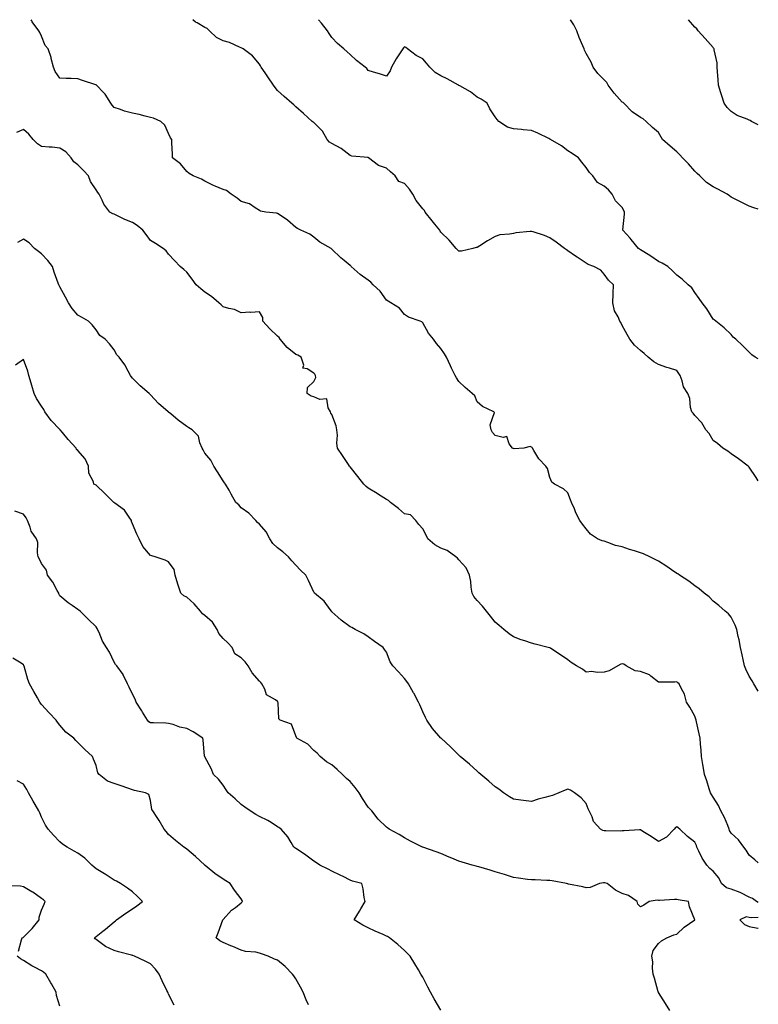
# Model space of a CAD drawing. Units: inches. Extents: x 915683 to 918323, y 7374458 to 7377098.
# Drawn here: x 917916 to 918323, y 7376555 to 7377098 of the extents above; entities that cross this region are included whole.
import ezdxf

# ---------------------------------------------------------------- set-up
doc = ezdxf.new("R2010")
doc.units = ezdxf.units.IN
doc.header["$MEASUREMENT"] = 0
doc.layers.add('Contour_91567374', color=7, linetype='Continuous', true_color=0x734d3a)

msp = doc.modelspace()

# ---------------------------------------------------------------- linework, layer by layer
at = {"layer": 'Contour_91567374'}
for points in [[(918323, 7376727.83, 3377), (918320.59, 7376731.92, 3377), (918319.64, 7376733.51, 3377), (918318.05, 7376736.18, 3377), (918316.16, 7376740.03, 3377), (918315.45, 7376741.92, 3377), (918314.7, 7376745.28, 3377), (918314.13, 7376748, 3377), (918313.19, 7376751.92, 3377), (918312.39, 7376756.26, 3377), (918311.92, 7376758.05, 3377), (918311.1, 7376761.92, 3377), (918310.34, 7376764.2, 3377), (918308.05, 7376768.6, 3377), (918306.65, 7376770.52, 3377), (918304.83, 7376771.92, 3377), (918301.2, 7376775.08, 3377), (918298.05, 7376777.52, 3377), (918296, 7376779.87, 3377), (918293.18, 7376781.92, 3377), (918290.34, 7376784.21, 3377), (918288.05, 7376786.01, 3377), (918284.73, 7376788.6, 3377), (918279.56, 7376791.92, 3377), (918278.61, 7376792.48, 3377), (918278.05, 7376792.76, 3377), (918275.25, 7376794.72, 3377), (918272.68, 7376796.55, 3377), (918268.05, 7376799.6, 3377), (918266.47, 7376800.34, 3377), (918263.17, 7376801.92, 3377), (918259.65, 7376803.52, 3377), (918258.05, 7376804.21, 3377), (918254.72, 7376805.25, 3377), (918252.09, 7376805.96, 3377), (918248.05, 7376807.4, 3377), (918244.37, 7376808.24, 3377), (918240.07, 7376809.9, 3377), (918238.05, 7376810.5, 3377), (918236.93, 7376810.8, 3377), (918234.34, 7376811.92, 3377), (918230.56, 7376814.44, 3377), (918228.05, 7376817.46, 3377), (918226.05, 7376819.92, 3377), (918224.71, 7376821.92, 3377), (918222.37, 7376826.24, 3377), (918221.65, 7376828.31, 3377), (918220.14, 7376831.92, 3377), (918219.55, 7376833.42, 3377), (918218.05, 7376837.12, 3377), (918215.57, 7376839.45, 3377), (918210.63, 7376841.92, 3377), (918209.3, 7376843.17, 3377), (918208.05, 7376845.58, 3377), (918206.81, 7376850.69, 3377), (918205.86, 7376851.92, 3377), (918202.08, 7376855.95, 3377), (918199.35, 7376860.62, 3377), (918198.51, 7376861.92, 3377), (918198.42, 7376862.28, 3377), (918198.05, 7376862.47, 3377), (918197.27, 7376862.7, 3377), (918193.76, 7376861.92, 3377), (918188.52, 7376861.45, 3377), (918188.05, 7376861.6, 3377), (918187.85, 7376861.72, 3377), (918187.46, 7376861.92, 3377), (918185.78, 7376864.18, 3377), (918184.42, 7376868.29, 3377), (918182.32, 7376867.65, 3377), (918178.05, 7376868.87, 3377), (918176.61, 7376870.49, 3377), (918175.79, 7376871.92, 3377), (918175.22, 7376874.75, 3377), (918177.69, 7376881.56, 3377), (918177.27, 7376881.92, 3377), (918170.92, 7376884.78, 3377), (918168.05, 7376887.28, 3377), (918166.72, 7376890.59, 3377), (918165.39, 7376891.92, 3377), (918161.44, 7376895.31, 3377), (918158.05, 7376898.63, 3377), (918156.72, 7376900.59, 3377), (918155.93, 7376901.92, 3377), (918153.99, 7376905.98, 3377), (918153.39, 7376907.26, 3377), (918151.12, 7376911.92, 3377), (918150.01, 7376913.88, 3377), (918148.05, 7376916.69, 3377), (918145.68, 7376919.55, 3377), (918143.93, 7376921.92, 3377), (918141.33, 7376925.2, 3377), (918138.05, 7376930.98, 3377), (918137.6, 7376931.47, 3377), (918136.6, 7376931.92, 3377), (918130.25, 7376934.12, 3377), (918128.05, 7376935.5, 3377), (918125.18, 7376939.05, 3377), (918120.45, 7376941.92, 3377), (918119.01, 7376942.88, 3377), (918118.05, 7376943.49, 3377), (918114.55, 7376948.42, 3377), (918110.69, 7376951.92, 3377), (918109.42, 7376953.28, 3377), (918108.05, 7376954.4, 3377), (918103.67, 7376957.55, 3377), (918098.69, 7376961.92, 3377), (918098.39, 7376962.26, 3377), (918098.05, 7376962.52, 3377), (918094.74, 7376965.23, 3377), (918092.86, 7376966.74, 3377), (918088.05, 7376971.47, 3377), (918087.86, 7376971.73, 3377), (918087.54, 7376971.92, 3377), (918081.43, 7376975.3, 3377), (918078.05, 7376978.13, 3377), (918075.93, 7376979.8, 3377), (918070.88, 7376981.92, 3377), (918068.99, 7376982.86, 3377), (918068.05, 7376983.5, 3377), (918063.62, 7376987.49, 3377), (918060.52, 7376989.45, 3377), (918058.05, 7376991.13, 3377), (918057.41, 7376991.28, 3377), (918051.65, 7376991.92, 3377), (918048.6, 7376992.47, 3377), (918048.05, 7376992.91, 3377), (918045.76, 7376994.22, 3377), (918042.57, 7376996.43, 3377), (918038.05, 7376997.85, 3377), (918035.74, 7376999.61, 3377), (918032.55, 7377001.92, 3377), (918029.96, 7377003.83, 3377), (918028.05, 7377004.4, 3377), (918023.75, 7377006.22, 3377), (918022.73, 7377006.6, 3377), (918018.05, 7377008.97, 3377), (918016.19, 7377010.06, 3377), (918011.49, 7377011.92, 3377), (918009.29, 7377013.16, 3377), (918008.05, 7377014.33, 3377), (918004.62, 7377018.49, 3377), (918000.25, 7377021.92, 3377), (918000.09, 7377023.96, 3377), (917999.87, 7377030.1, 3377), (917999.73, 7377031.92, 3377), (917998.99, 7377032.86, 3377), (917998.05, 7377035.27, 3377), (917996.01, 7377039.88, 3377), (917993.76, 7377041.92, 3377), (917989.78, 7377043.65, 3377), (917988.05, 7377044.18, 3377), (917985.16, 7377044.81, 3377), (917981.82, 7377045.69, 3377), (917978.05, 7377046.42, 3377), (917973.67, 7377047.54, 3377), (917971.45, 7377048.52, 3377), (917968.05, 7377049.69, 3377), (917966.99, 7377050.86, 3377), (917966.18, 7377051.92, 3377), (917963.04, 7377056.91, 3377), (917962.11, 7377057.86, 3377), (917958.21, 7377061.92, 3377), (917958.12, 7377061.99, 3377), (917958.05, 7377062.05, 3377), (917957.85, 7377062.11, 3377), (917950.65, 7377064.52, 3377), (917948.05, 7377065.39, 3377), (917944.34, 7377065.63, 3377), (917941.66, 7377065.53, 3377), (917938.05, 7377065.83, 3377), (917935.51, 7377069.38, 3377), (917934.54, 7377071.92, 3377), (917933.39, 7377076.58, 3377), (917933.33, 7377077.2, 3377), (917931.58, 7377081.92, 3377), (917929.96, 7377083.83, 3377), (917928.05, 7377088.86, 3377), (917927.07, 7377090.94, 3377), (917926.45, 7377091.92, 3377), (917922.91, 7377096.78, 3377), (917922.56, 7377097.42, 3377), (917922.21, 7377098, 3377)], [(918323, 7376843.76, 3376), (918321.74, 7376845.61, 3376), (918318.05, 7376851.38, 3376), (918317.76, 7376851.62, 3376), (918317.5, 7376851.92, 3376), (918312.11, 7376855.98, 3376), (918308.05, 7376858.64, 3376), (918306.25, 7376860.12, 3376), (918303.42, 7376861.92, 3376), (918300.54, 7376864.41, 3376), (918298.05, 7376866.04, 3376), (918295.97, 7376869.84, 3376), (918294.15, 7376871.92, 3376), (918291.85, 7376875.72, 3376), (918288.05, 7376879.76, 3376), (918287.19, 7376881.05, 3376), (918286.3, 7376881.92, 3376), (918285.71, 7376884.26, 3376), (918285.33, 7376889.2, 3376), (918284.24, 7376891.92, 3376), (918281.77, 7376895.64, 3376), (918281.07, 7376898.9, 3376), (918279.92, 7376901.92, 3376), (918279.15, 7376903.02, 3376), (918278.05, 7376904.73, 3376), (918273.99, 7376905.98, 3376), (918272.51, 7376906.38, 3376), (918268.05, 7376907.9, 3376), (918265.47, 7376909.34, 3376), (918262.32, 7376911.92, 3376), (918260.08, 7376913.95, 3376), (918258.05, 7376915.6, 3376), (918254.71, 7376918.58, 3376), (918252.22, 7376921.92, 3376), (918250.65, 7376924.52, 3376), (918248.05, 7376929.43, 3376), (918247.22, 7376931.09, 3376), (918246.76, 7376931.92, 3376), (918245.84, 7376934.13, 3376), (918243.7, 7376937.57, 3376), (918242.84, 7376941.92, 3376), (918243, 7376946.87, 3376), (918242.97, 7376947, 3376), (918243.21, 7376951.92, 3376), (918240.51, 7376954.38, 3376), (918238.05, 7376957.82, 3376), (918236.13, 7376960, 3376), (918232.35, 7376961.92, 3376), (918229.17, 7376963.04, 3376), (918228.05, 7376963.85, 3376), (918223.19, 7376967.06, 3376), (918222.27, 7376967.7, 3376), (918218.05, 7376970.62, 3376), (918217.32, 7376971.19, 3376), (918216.23, 7376971.92, 3376), (918211.58, 7376975.45, 3376), (918208.05, 7376977.78, 3376), (918205.11, 7376978.97, 3376), (918198.98, 7376980.99, 3376), (918198.05, 7376981.33, 3376), (918197.34, 7376981.21, 3376), (918189.43, 7376980.54, 3376), (918188.05, 7376980.24, 3376), (918185.89, 7376979.76, 3376), (918180.63, 7376979.34, 3376), (918178.05, 7376978.5, 3376), (918173.81, 7376976.16, 3376), (918169.5, 7376973.37, 3376), (918168.05, 7376972.46, 3376), (918167.57, 7376972.4, 3376), (918165.72, 7376971.92, 3376), (918159.49, 7376970.49, 3376), (918158.05, 7376970.34, 3376), (918157.28, 7376971.15, 3376), (918156.42, 7376971.92, 3376), (918152.63, 7376976.5, 3376), (918148.05, 7376980.9, 3376), (918147.65, 7376981.52, 3376), (918147.48, 7376981.92, 3376), (918144.67, 7376985.3, 3376), (918143.19, 7376987.06, 3376), (918139.5, 7376991.92, 3376), (918138.98, 7376992.85, 3376), (918138.05, 7376993.8, 3376), (918134.47, 7376998.33, 3376), (918132.55, 7377001.92, 3376), (918130.75, 7377004.61, 3376), (918128.05, 7377007.68, 3376), (918124.87, 7377008.74, 3376), (918122.88, 7377011.92, 3376), (918120.36, 7377014.23, 3376), (918118.05, 7377016.11, 3376), (918113.73, 7377017.6, 3376), (918108.1, 7377021.92, 3376), (918108.05, 7377021.95, 3376), (918108.02, 7377021.96, 3376), (918098.97, 7377022.84, 3376), (918098.05, 7377023.2, 3376), (918093.05, 7377026.92, 3376), (918088.05, 7377029.74, 3376), (918086.61, 7377030.48, 3376), (918085.47, 7377031.92, 3376), (918082.75, 7377036.62, 3376), (918078.05, 7377041.37, 3376), (918077.7, 7377041.57, 3376), (918077.2, 7377041.92, 3376), (918072.35, 7377046.22, 3376), (918068.05, 7377049.93, 3376), (918067.12, 7377050.99, 3376), (918065.85, 7377051.92, 3376), (918061.78, 7377055.64, 3376), (918058.05, 7377059.05, 3376), (918056.73, 7377060.6, 3376), (918055.83, 7377061.92, 3376), (918052.68, 7377066.55, 3376), (918051.22, 7377068.75, 3376), (918049.09, 7377071.92, 3376), (918048.61, 7377072.48, 3376), (918048.05, 7377073.45, 3376), (918044.28, 7377078.14, 3376), (918039.11, 7377081.92, 3376), (918038.41, 7377082.28, 3376), (918038.05, 7377082.58, 3376), (918037.03, 7377082.94, 3376), (918031.56, 7377085.43, 3376), (918028.05, 7377086.32, 3376), (918024.33, 7377088.2, 3376), (918020.5, 7377091.92, 3376), (918019.24, 7377093.11, 3376), (918018.05, 7377093.73, 3376), (918013.75, 7377096.22, 3376), (918012.81, 7377096.68, 3376), (918011.33, 7377098, 3376)], [(918323, 7376911.05, 3375), (918321.28, 7376911.92, 3375), (918319.44, 7376913.31, 3375), (918318.05, 7376914.71, 3375), (918314.43, 7376918.3, 3375), (918310.59, 7376921.92, 3375), (918309.18, 7376923.05, 3375), (918308.05, 7376924.57, 3375), (918304.26, 7376928.13, 3375), (918299.66, 7376931.92, 3375), (918298.65, 7376932.52, 3375), (918298.05, 7376932.97, 3375), (918294.7, 7376938.57, 3375), (918292.07, 7376941.92, 3375), (918290.38, 7376944.25, 3375), (918288.05, 7376947.6, 3375), (918286.28, 7376950.15, 3375), (918284.41, 7376951.92, 3375), (918281.06, 7376954.93, 3375), (918278.05, 7376957.16, 3375), (918275.72, 7376959.59, 3375), (918273.22, 7376961.92, 3375), (918269.93, 7376963.8, 3375), (918268.05, 7376964.73, 3375), (918263.76, 7376967.63, 3375), (918259.99, 7376969.98, 3375), (918258.05, 7376971.21, 3375), (918257.6, 7376971.47, 3375), (918257, 7376971.92, 3375), (918253.02, 7376976.89, 3375), (918252.35, 7376977.62, 3375), (918248.41, 7376981.92, 3375), (918248.4, 7376982.26, 3375), (918249.25, 7376990.72, 3375), (918249.21, 7376991.92, 3375), (918248.97, 7376992.84, 3375), (918248.05, 7376994.42, 3375), (918244.29, 7376998.16, 3375), (918242.47, 7377001.92, 3375), (918240.42, 7377004.29, 3375), (918238.05, 7377006.17, 3375), (918234.46, 7377008.32, 3375), (918231.72, 7377011.92, 3375), (918229.97, 7377013.84, 3375), (918228.05, 7377016.57, 3375), (918225.68, 7377019.55, 3375), (918223.87, 7377021.92, 3375), (918220.42, 7377024.29, 3375), (918218.05, 7377025.68, 3375), (918214.6, 7377028.47, 3375), (918208.48, 7377031.92, 3375), (918208.22, 7377032.09, 3375), (918208.05, 7377032.22, 3375), (918207.5, 7377032.47, 3375), (918201.57, 7377035.44, 3375), (918198.05, 7377036.87, 3375), (918193.35, 7377037.22, 3375), (918192.56, 7377037.41, 3375), (918188.05, 7377037.86, 3375), (918184.87, 7377038.74, 3375), (918179.96, 7377041.92, 3375), (918179.13, 7377043, 3375), (918178.05, 7377044.51, 3375), (918175.01, 7377048.88, 3375), (918173.59, 7377051.92, 3375), (918170.29, 7377054.16, 3375), (918168.05, 7377055.38, 3375), (918164.34, 7377058.21, 3375), (918158.44, 7377061.53, 3375), (918158.05, 7377061.77, 3375), (918157.95, 7377061.82, 3375), (918157.79, 7377061.92, 3375), (918151.54, 7377065.41, 3375), (918148.05, 7377067.09, 3375), (918144.98, 7377068.85, 3375), (918141.97, 7377071.92, 3375), (918140.14, 7377074.01, 3375), (918138.05, 7377076.4, 3375), (918134.38, 7377078.25, 3375), (918129.63, 7377081.92, 3375), (918128.75, 7377082.62, 3375), (918128.05, 7377082.96, 3375), (918127.45, 7377082.52, 3375), (918127.03, 7377081.92, 3375), (918125.25, 7377079.12, 3375), (918123.51, 7377076.46, 3375), (918120.91, 7377071.92, 3375), (918120.16, 7377069.81, 3375), (918118.05, 7377066.92, 3375), (918114.32, 7377068.19, 3375), (918110.87, 7377069.11, 3375), (918108.05, 7377069.97, 3375), (918107.28, 7377071.15, 3375), (918106.41, 7377071.92, 3375), (918101.62, 7377075.49, 3375), (918098.05, 7377078.78, 3375), (918096.46, 7377080.33, 3375), (918094.59, 7377081.92, 3375), (918091.07, 7377084.94, 3375), (918088.05, 7377088.13, 3375), (918086.44, 7377090.32, 3375), (918085.53, 7377091.92, 3375), (918082.27, 7377096.14, 3375), (918080.58, 7377098, 3375)], [(918323, 7376993.65, 3374), (918320.45, 7376994.32, 3374), (918318.05, 7376995.17, 3374), (918313.51, 7376997.38, 3374), (918311.66, 7376998.31, 3374), (918308.05, 7377000.1, 3374), (918307.08, 7377000.95, 3374), (918305.89, 7377001.92, 3374), (918300.68, 7377004.55, 3374), (918298.05, 7377005.89, 3374), (918294.48, 7377008.35, 3374), (918290.79, 7377011.92, 3374), (918289.3, 7377013.17, 3374), (918288.05, 7377014.46, 3374), (918284.6, 7377018.47, 3374), (918281.3, 7377021.92, 3374), (918279.69, 7377023.55, 3374), (918278.05, 7377025.24, 3374), (918274.5, 7377028.36, 3374), (918270.22, 7377031.92, 3374), (918269.45, 7377033.32, 3374), (918268.05, 7377035.74, 3374), (918264.77, 7377038.64, 3374), (918261.23, 7377041.92, 3374), (918259.48, 7377043.35, 3374), (918258.05, 7377044.04, 3374), (918253.4, 7377047.27, 3374), (918248.89, 7377051.92, 3374), (918248.46, 7377052.33, 3374), (918248.05, 7377052.53, 3374), (918243.59, 7377057.46, 3374), (918240.2, 7377061.92, 3374), (918239.52, 7377063.39, 3374), (918238.05, 7377064.84, 3374), (918234.52, 7377068.39, 3374), (918231.94, 7377071.92, 3374), (918230.81, 7377074.68, 3374), (918228.05, 7377079.35, 3374), (918227.25, 7377081.12, 3374), (918227.02, 7377081.92, 3374), (918226.32, 7377083.65, 3374), (918224.28, 7377088.15, 3374), (918223, 7377091.92, 3374), (918221.36, 7377095.22, 3374), (918219.5, 7377098, 3374)], [(918323, 7377040, 3373), (918319.33, 7377041.92, 3373), (918318.52, 7377042.39, 3373), (918318.05, 7377042.59, 3373), (918316.81, 7377043.16, 3373), (918311.34, 7377045.21, 3373), (918308.05, 7377047.31, 3373), (918305.76, 7377049.63, 3373), (918304.25, 7377051.92, 3373), (918302.63, 7377056.51, 3373), (918302.36, 7377057.61, 3373), (918301.06, 7377061.92, 3373), (918300.9, 7377064.77, 3373), (918300.48, 7377069.49, 3373), (918300.33, 7377071.92, 3373), (918300.34, 7377074.21, 3373), (918298.62, 7377081.35, 3373), (918298.63, 7377081.92, 3373), (918298.39, 7377082.26, 3373), (918298.05, 7377082.62, 3373), (918293.75, 7377087.63, 3373), (918289.79, 7377091.92, 3373), (918289.04, 7377092.91, 3373), (918288.05, 7377093.96, 3373), (918284.59, 7377098, 3373)], [(918323, 7376633.27, 3378), (918321.04, 7376634.91, 3378), (918318.05, 7376637.51, 3378), (918316.33, 7376640.2, 3378), (918314.96, 7376641.92, 3378), (918312.08, 7376645.95, 3378), (918308.05, 7376649.6, 3378), (918307.19, 7376651.05, 3378), (918306.98, 7376651.92, 3378), (918306.13, 7376653.84, 3378), (918304.46, 7376658.33, 3378), (918302.42, 7376661.92, 3378), (918301.04, 7376664.91, 3378), (918298.05, 7376669.38, 3378), (918297.15, 7376671.02, 3378), (918296.66, 7376671.92, 3378), (918295.96, 7376674, 3378), (918294.57, 7376678.44, 3378), (918293.36, 7376681.92, 3378), (918292.63, 7376686.5, 3378), (918292.46, 7376687.51, 3378), (918291.76, 7376691.92, 3378), (918291.44, 7376695.31, 3378), (918291.22, 7376698.75, 3378), (918290.94, 7376701.92, 3378), (918290.49, 7376704.36, 3378), (918288.9, 7376711.07, 3378), (918288.73, 7376711.92, 3378), (918288.62, 7376712.49, 3378), (918288.05, 7376714.14, 3378), (918285.29, 7376719.16, 3378), (918283.48, 7376721.92, 3378), (918282.38, 7376726.25, 3378), (918280.47, 7376729.5, 3378), (918279.42, 7376731.92, 3378), (918278.61, 7376732.48, 3378), (918278.05, 7376732.95, 3378), (918277.07, 7376732.9, 3378), (918269.03, 7376732.9, 3378), (918268.05, 7376732.86, 3378), (918263.74, 7376736.23, 3378), (918263, 7376736.87, 3378), (918258.05, 7376738.81, 3378), (918255.21, 7376739.09, 3378), (918250.12, 7376741.92, 3378), (918248.86, 7376742.72, 3378), (918248.05, 7376742.89, 3378), (918247.17, 7376742.8, 3378), (918245.65, 7376741.92, 3378), (918240.86, 7376739.11, 3378), (918238.05, 7376738.45, 3378), (918234.29, 7376738.16, 3378), (918231.17, 7376738.8, 3378), (918228.05, 7376738.34, 3378), (918226.07, 7376739.94, 3378), (918222.87, 7376741.92, 3378), (918219.9, 7376743.77, 3378), (918218.05, 7376745.15, 3378), (918214.04, 7376747.91, 3378), (918208.61, 7376751.36, 3378), (918208.05, 7376751.72, 3378), (918207.89, 7376751.76, 3378), (918207.28, 7376751.92, 3378), (918199.94, 7376753.82, 3378), (918198.05, 7376754.37, 3378), (918194.34, 7376755.63, 3378), (918192.35, 7376756.22, 3378), (918188.05, 7376757.87, 3378), (918185.67, 7376759.54, 3378), (918182.69, 7376761.92, 3378), (918180.15, 7376764.02, 3378), (918178.05, 7376765.87, 3378), (918175.37, 7376769.24, 3378), (918173.29, 7376771.92, 3378), (918170.94, 7376774.81, 3378), (918168.05, 7376777.84, 3378), (918166.23, 7376780.1, 3378), (918165.34, 7376781.92, 3378), (918164.82, 7376785.15, 3378), (918164.53, 7376788.4, 3378), (918163.89, 7376791.92, 3378), (918162.01, 7376795.88, 3378), (918158.05, 7376800.32, 3378), (918157.31, 7376801.18, 3378), (918156.35, 7376801.92, 3378), (918151.5, 7376805.37, 3378), (918148.05, 7376806.77, 3378), (918144.67, 7376808.54, 3378), (918140.9, 7376811.92, 3378), (918139.98, 7376813.85, 3378), (918138.05, 7376817.31, 3378), (918135.9, 7376819.77, 3378), (918134.34, 7376821.92, 3378), (918131.25, 7376825.13, 3378), (918128.05, 7376825.58, 3378), (918124.67, 7376828.54, 3378), (918120.33, 7376831.92, 3378), (918119.2, 7376833.07, 3378), (918118.05, 7376833.53, 3378), (918113.66, 7376836.32, 3378), (918112.91, 7376836.79, 3378), (918108.05, 7376839.8, 3378), (918106.82, 7376840.69, 3378), (918105.56, 7376841.92, 3378), (918102.33, 7376846.2, 3378), (918098.05, 7376851.55, 3378), (918097.88, 7376851.75, 3378), (918097.75, 7376851.92, 3378), (918097.16, 7376852.81, 3378), (918093.88, 7376857.75, 3378), (918091.11, 7376861.92, 3378), (918090.65, 7376864.52, 3378), (918091.03, 7376868.94, 3378), (918090.71, 7376871.92, 3378), (918090.33, 7376874.19, 3378), (918088.05, 7376880.3, 3378), (918087.34, 7376881.21, 3378), (918087.17, 7376881.92, 3378), (918085.88, 7376884.09, 3378), (918085.19, 7376889.06, 3378), (918081.28, 7376888.69, 3378), (918078.05, 7376890.05, 3378), (918076.66, 7376890.53, 3378), (918074.38, 7376891.92, 3378), (918074.65, 7376895.32, 3378), (918078.05, 7376898.59, 3378), (918079.22, 7376900.75, 3378), (918078.91, 7376901.92, 3378), (918078.67, 7376902.54, 3378), (918078.05, 7376903.22, 3378), (918074.41, 7376905.56, 3378), (918071.98, 7376905.85, 3378), (918072.47, 7376907.5, 3378), (918071.02, 7376911.92, 3378), (918069.16, 7376913.03, 3378), (918068.05, 7376913.37, 3378), (918063.36, 7376917.23, 3378), (918059.51, 7376921.92, 3378), (918058.89, 7376922.76, 3378), (918058.05, 7376923.62, 3378), (918053.75, 7376927.62, 3378), (918049.89, 7376931.92, 3378), (918049.9, 7376933.77, 3378), (918048.05, 7376936.97, 3378), (918043.29, 7376936.68, 3378), (918042.85, 7376936.72, 3378), (918038.05, 7376936.51, 3378), (918034.31, 7376938.18, 3378), (918031.23, 7376938.74, 3378), (918028.05, 7376939.72, 3378), (918026.91, 7376940.78, 3378), (918025.77, 7376941.92, 3378), (918021.62, 7376945.49, 3378), (918018.05, 7376947.84, 3378), (918015.71, 7376949.58, 3378), (918013.15, 7376951.92, 3378), (918011.08, 7376954.95, 3378), (918008.05, 7376958.76, 3378), (918006.48, 7376960.35, 3378), (918004.44, 7376961.92, 3378), (918001.35, 7376965.22, 3378), (917998.05, 7376968.74, 3378), (917996.65, 7376970.53, 3378), (917994.98, 7376971.92, 3378), (917990.76, 7376974.63, 3378), (917988.05, 7376976.29, 3378), (917985.73, 7376979.6, 3378), (917983.83, 7376981.92, 3378), (917980.78, 7376984.65, 3378), (917978.05, 7376986.23, 3378), (917973.93, 7376987.8, 3378), (917970.26, 7376989.71, 3378), (917968.05, 7376990.74, 3378), (917967.2, 7376991.06, 3378), (917965.64, 7376991.92, 3378), (917962.37, 7376996.24, 3378), (917961.44, 7376998.53, 3378), (917959.72, 7377001.92, 3378), (917958.95, 7377002.82, 3378), (917958.05, 7377004.24, 3378), (917954.94, 7377008.81, 3378), (917953.88, 7377011.92, 3378), (917951.09, 7377014.96, 3378), (917948.05, 7377018.07, 3378), (917945.86, 7377019.73, 3378), (917944.37, 7377021.92, 3378), (917941.34, 7377025.21, 3378), (917938.05, 7377027.16, 3378), (917933.78, 7377027.65, 3378), (917932.22, 7377027.74, 3378), (917928.05, 7377028.17, 3378), (917925.73, 7377029.59, 3378), (917923.3, 7377031.92, 3378), (917920.99, 7377034.86, 3378), (917918.05, 7377037.5, 3378), (917914.2, 7377035.77, 3378)], [(918323, 7376611.47, 3379), (918322.02, 7376611.92, 3379), (918319.77, 7376613.64, 3379), (918318.05, 7376614.27, 3379), (918313.3, 7376616.67, 3379), (918312.98, 7376616.85, 3379), (918308.05, 7376618.69, 3379), (918305.55, 7376619.42, 3379), (918302.67, 7376621.92, 3379), (918301.21, 7376625.08, 3379), (918298.05, 7376628.72, 3379), (918296.2, 7376630.08, 3379), (918294.65, 7376631.92, 3379), (918292.02, 7376635.89, 3379), (918290.19, 7376639.78, 3379), (918289.07, 7376641.92, 3379), (918288.9, 7376642.77, 3379), (918288.05, 7376644.71, 3379), (918283.91, 7376647.78, 3379), (918279.79, 7376651.92, 3379), (918278.77, 7376652.64, 3379), (918278.05, 7376653.11, 3379), (918277.29, 7376652.68, 3379), (918276.72, 7376651.92, 3379), (918272.49, 7376647.48, 3379), (918268.05, 7376645.02, 3379), (918263.95, 7376647.82, 3379), (918259.4, 7376650.57, 3379), (918258.05, 7376651.41, 3379), (918257.52, 7376651.39, 3379), (918249.1, 7376650.87, 3379), (918248.05, 7376650.82, 3379), (918246.9, 7376650.77, 3379), (918238.98, 7376650.99, 3379), (918238.05, 7376650.94, 3379), (918237.29, 7376651.16, 3379), (918235.99, 7376651.92, 3379), (918232.27, 7376656.14, 3379), (918231.38, 7376658.59, 3379), (918229.71, 7376661.92, 3379), (918229.23, 7376663.1, 3379), (918228.05, 7376665.93, 3379), (918225.32, 7376669.19, 3379), (918221.66, 7376671.92, 3379), (918219.51, 7376673.37, 3379), (918218.05, 7376673.89, 3379), (918216.57, 7376673.41, 3379), (918213.1, 7376671.92, 3379), (918209.5, 7376670.47, 3379), (918208.05, 7376670.09, 3379), (918205.44, 7376669.31, 3379), (918201.64, 7376668.33, 3379), (918198.05, 7376667.12, 3379), (918193.69, 7376667.56, 3379), (918192.07, 7376667.9, 3379), (918188.05, 7376668.37, 3379), (918185.85, 7376669.72, 3379), (918182.52, 7376671.92, 3379), (918179.98, 7376673.85, 3379), (918178.05, 7376675.25, 3379), (918174.49, 7376678.36, 3379), (918170.06, 7376681.92, 3379), (918169.02, 7376682.89, 3379), (918168.05, 7376683.72, 3379), (918163.81, 7376687.68, 3379), (918158.77, 7376691.92, 3379), (918158.41, 7376692.28, 3379), (918158.05, 7376692.6, 3379), (918153.29, 7376697.16, 3379), (918148.14, 7376701.92, 3379), (918148.05, 7376702.02, 3379), (918143.53, 7376707.4, 3379), (918140.4, 7376711.92, 3379), (918139.55, 7376713.42, 3379), (918138.05, 7376716.55, 3379), (918136.5, 7376720.37, 3379), (918135.81, 7376721.92, 3379), (918133.12, 7376726.85, 3379), (918133.07, 7376726.94, 3379), (918130.3, 7376731.92, 3379), (918129.35, 7376733.22, 3379), (918128.05, 7376734.8, 3379), (918124.66, 7376738.53, 3379), (918121.55, 7376741.92, 3379), (918120.18, 7376744.06, 3379), (918118.05, 7376749.31, 3379), (918117.07, 7376750.94, 3379), (918116.24, 7376751.92, 3379), (918111.4, 7376755.27, 3379), (918108.05, 7376757.77, 3379), (918105.56, 7376759.43, 3379), (918100.77, 7376761.92, 3379), (918099.06, 7376762.93, 3379), (918098.05, 7376763.34, 3379), (918093.12, 7376766.99, 3379), (918091.3, 7376768.67, 3379), (918088.05, 7376771.63, 3379), (918087.92, 7376771.79, 3379), (918087.81, 7376771.92, 3379), (918086.99, 7376772.99, 3379), (918083.67, 7376777.54, 3379), (918078.36, 7376781.92, 3379), (918078.32, 7376782.19, 3379), (918078.05, 7376782.53, 3379), (918075.08, 7376788.95, 3379), (918073.7, 7376791.92, 3379), (918070.77, 7376794.64, 3379), (918068.05, 7376797.3, 3379), (918065.85, 7376799.72, 3379), (918064.18, 7376801.92, 3379), (918060.89, 7376804.76, 3379), (918058.05, 7376806.85, 3379), (918055.49, 7376809.36, 3379), (918053.83, 7376811.92, 3379), (918051.86, 7376815.73, 3379), (918048.05, 7376819.87, 3379), (918047.08, 7376820.95, 3379), (918046.02, 7376821.92, 3379), (918042.2, 7376826.07, 3379), (918038.05, 7376829.01, 3379), (918036.76, 7376830.63, 3379), (918035.14, 7376831.92, 3379), (918032.59, 7376836.46, 3379), (918031.35, 7376838.63, 3379), (918029.47, 7376841.92, 3379), (918028.88, 7376842.76, 3379), (918028.05, 7376843.74, 3379), (918024.91, 7376848.78, 3379), (918022.95, 7376851.92, 3379), (918021.34, 7376855.2, 3379), (918018.05, 7376859.14, 3379), (918017.08, 7376860.95, 3379), (918016.43, 7376861.92, 3379), (918015.25, 7376864.73, 3379), (918014.55, 7376868.42, 3379), (918010.94, 7376871.92, 3379), (918009.18, 7376873.05, 3379), (918008.05, 7376873.74, 3379), (918003.36, 7376877.23, 3379), (917999.3, 7376880.67, 3379), (917998.05, 7376881.72, 3379), (917997.95, 7376881.82, 3379), (917997.82, 7376881.92, 3379), (917992.53, 7376886.4, 3379), (917988.05, 7376891.27, 3379), (917987.73, 7376891.6, 3379), (917987.31, 7376891.92, 3379), (917982.4, 7376896.27, 3379), (917978.05, 7376900.48, 3379), (917977.47, 7376901.34, 3379), (917977.05, 7376901.92, 3379), (917975.67, 7376904.3, 3379), (917973.85, 7376907.72, 3379), (917970.71, 7376911.92, 3379), (917969.42, 7376913.29, 3379), (917968.05, 7376915.98, 3379), (917965.45, 7376919.32, 3379), (917963.07, 7376921.92, 3379), (917960.11, 7376923.97, 3379), (917958.05, 7376927.1, 3379), (917955.86, 7376929.73, 3379), (917953.84, 7376931.92, 3379), (917950.11, 7376933.98, 3379), (917948.05, 7376935.23, 3379), (917944.93, 7376938.8, 3379), (917942.81, 7376941.92, 3379), (917941.24, 7376945.11, 3379), (917938.05, 7376950.75, 3379), (917937.65, 7376951.53, 3379), (917937.51, 7376951.92, 3379), (917937.21, 7376952.75, 3379), (917935, 7376958.87, 3379), (917933.95, 7376961.92, 3379), (917931.41, 7376965.28, 3379), (917928.05, 7376968.92, 3379), (917926.3, 7376970.17, 3379), (917924.16, 7376971.92, 3379), (917921.13, 7376975, 3379), (917918.05, 7376977.04, 3379), (917914.79, 7376975.18, 3379)], [(918274.3, 7376551.92, 3380), (918271.8, 7376555.66, 3380), (918268.05, 7376561.73, 3380), (918267.98, 7376561.85, 3380), (918267.94, 7376561.92, 3380), (918267.89, 7376562.08, 3380), (918265.8, 7376569.67, 3380), (918265.01, 7376571.92, 3380), (918264.67, 7376575.3, 3380), (918264.8, 7376578.67, 3380), (918264.39, 7376581.92, 3380), (918265.11, 7376584.86, 3380), (918268.05, 7376588.76, 3380), (918269.62, 7376590.35, 3380), (918272.68, 7376591.92, 3380), (918276.47, 7376593.5, 3380), (918278.05, 7376593.92, 3380), (918282.19, 7376597.78, 3380), (918288.05, 7376601.92, 3380), (918285.15, 7376609.02, 3380), (918284.51, 7376611.92, 3380), (918278.92, 7376612.8, 3380), (918278.05, 7376613.11, 3380), (918276.9, 7376613.07, 3380), (918268.61, 7376612.48, 3380), (918268.05, 7376612.46, 3380), (918267.34, 7376612.63, 3380), (918262.8, 7376611.92, 3380), (918260, 7376609.97, 3380), (918258.05, 7376609.11, 3380), (918256.68, 7376610.55, 3380), (918256.32, 7376611.92, 3380), (918251.4, 7376615.27, 3380), (918248.05, 7376616.41, 3380), (918244.3, 7376618.17, 3380), (918239.66, 7376621.92, 3380), (918238.42, 7376622.29, 3380), (918238.05, 7376622.32, 3380), (918237.72, 7376622.25, 3380), (918235.43, 7376621.92, 3380), (918230.26, 7376619.71, 3380), (918228.05, 7376619.56, 3380), (918226.24, 7376620.11, 3380), (918218.38, 7376621.59, 3380), (918218.05, 7376621.67, 3380), (918217.85, 7376621.73, 3380), (918217.27, 7376621.92, 3380), (918209.45, 7376623.32, 3380), (918208.05, 7376623.61, 3380), (918206.4, 7376623.57, 3380), (918200, 7376623.87, 3380), (918198.05, 7376623.82, 3380), (918195.8, 7376624.16, 3380), (918190.86, 7376624.73, 3380), (918188.05, 7376625.2, 3380), (918183.08, 7376626.89, 3380), (918183.04, 7376626.91, 3380), (918178.05, 7376628.29, 3380), (918175.29, 7376629.16, 3380), (918168.92, 7376631.05, 3380), (918168.05, 7376631.31, 3380), (918167.56, 7376631.43, 3380), (918165.23, 7376631.92, 3380), (918159.74, 7376633.61, 3380), (918158.05, 7376634.27, 3380), (918154.15, 7376635.82, 3380), (918152.56, 7376636.43, 3380), (918148.05, 7376638.33, 3380), (918145.4, 7376639.27, 3380), (918138.14, 7376641.83, 3380), (918138.01, 7376641.88, 3380), (918137.88, 7376641.92, 3380), (918131.41, 7376645.28, 3380), (918128.05, 7376647.08, 3380), (918125.09, 7376648.96, 3380), (918119.65, 7376651.92, 3380), (918118.67, 7376652.54, 3380), (918118.05, 7376652.94, 3380), (918113.52, 7376657.39, 3380), (918109.96, 7376661.92, 3380), (918109.07, 7376662.94, 3380), (918108.05, 7376663.99, 3380), (918104.86, 7376668.73, 3380), (918103.03, 7376671.92, 3380), (918100.92, 7376674.79, 3380), (918098.05, 7376678.07, 3380), (918095.97, 7376679.84, 3380), (918093.88, 7376681.92, 3380), (918090.9, 7376684.77, 3380), (918088.05, 7376687.37, 3380), (918085.11, 7376688.98, 3380), (918081.46, 7376691.92, 3380), (918079.9, 7376693.76, 3380), (918078.05, 7376695.13, 3380), (918074.82, 7376698.69, 3380), (918068.65, 7376701.92, 3380), (918068.43, 7376702.3, 3380), (918068.05, 7376703.22, 3380), (918065.81, 7376709.68, 3380), (918059.48, 7376711.92, 3380), (918058.7, 7376712.57, 3380), (918058.43, 7376721.54, 3380), (918058.29, 7376721.92, 3380), (918058.2, 7376722.07, 3380), (918058.05, 7376722.22, 3380), (918056.94, 7376723.03, 3380), (918051.93, 7376725.8, 3380), (918051.02, 7376728.95, 3380), (918049.43, 7376731.92, 3380), (918048.81, 7376732.68, 3380), (918048.05, 7376733.44, 3380), (918044.13, 7376738, 3380), (918041.91, 7376741.92, 3380), (918040.22, 7376744.09, 3380), (918038.05, 7376746.33, 3380), (918034.6, 7376748.47, 3380), (918032.98, 7376751.92, 3380), (918030.6, 7376754.47, 3380), (918028.05, 7376756.87, 3380), (918025.75, 7376759.61, 3380), (918024.85, 7376761.92, 3380), (918022.13, 7376766, 3380), (918018.05, 7376769.58, 3380), (918016.65, 7376770.52, 3380), (918015.54, 7376771.92, 3380), (918012.11, 7376775.98, 3380), (918008.05, 7376779.62, 3380), (918006.49, 7376780.36, 3380), (918004.77, 7376781.92, 3380), (918003.1, 7376786.87, 3380), (918003.07, 7376786.94, 3380), (918001.56, 7376791.92, 3380), (918001.03, 7376794.9, 3380), (917998.05, 7376799.19, 3380), (917996.17, 7376800.04, 3380), (917990.59, 7376801.92, 3380), (917988.69, 7376802.57, 3380), (917988.05, 7376802.6, 3380), (917983.75, 7376807.62, 3380), (917981.8, 7376811.92, 3380), (917980.48, 7376814.35, 3380), (917978.05, 7376820.21, 3380), (917977.62, 7376821.48, 3380), (917977.53, 7376821.92, 3380), (917976.2, 7376823.77, 3380), (917973.75, 7376827.63, 3380), (917968.45, 7376831.52, 3380), (917968.05, 7376831.84, 3380), (917968, 7376831.87, 3380), (917967.93, 7376831.92, 3380), (917962.93, 7376836.8, 3380), (917958.05, 7376841.44, 3380), (917957.71, 7376841.58, 3380), (917956.87, 7376841.92, 3380), (917956.66, 7376843.31, 3380), (917954.12, 7376847.99, 3380), (917953.89, 7376851.92, 3380), (917952.09, 7376855.96, 3380), (917948.05, 7376860.63, 3380), (917947.27, 7376861.14, 3380), (917947, 7376861.92, 3380), (917942.73, 7376866.6, 3380), (917939.51, 7376870.46, 3380), (917938.28, 7376871.92, 3380), (917938.16, 7376872.03, 3380), (917938.05, 7376872.09, 3380), (917933.26, 7376877.13, 3380), (917929.81, 7376881.92, 3380), (917929.2, 7376883.07, 3380), (917928.05, 7376884.95, 3380), (917925.29, 7376889.16, 3380), (917923.98, 7376891.92, 3380), (917922.58, 7376896.45, 3380), (917922.24, 7376897.73, 3380), (917921.04, 7376901.92, 3380), (917920.4, 7376904.27, 3380), (917918.05, 7376910.64, 3380), (917913.69, 7376907.57, 3380)], [(918148.05, 7376552.06, 3381), (918144.44, 7376558.31, 3381), (918142.33, 7376561.92, 3381), (918140.88, 7376564.75, 3381), (918138.05, 7376570.2, 3381), (918137.44, 7376571.31, 3381), (918137.07, 7376571.92, 3381), (918135.66, 7376574.31, 3381), (918133.73, 7376577.6, 3381), (918131.08, 7376581.92, 3381), (918129.53, 7376583.4, 3381), (918128.05, 7376585, 3381), (918124.36, 7376588.23, 3381), (918119.81, 7376591.92, 3381), (918118.71, 7376592.58, 3381), (918118.05, 7376592.92, 3381), (918116.25, 7376593.72, 3381), (918111.77, 7376595.64, 3381), (918108.05, 7376597.36, 3381), (918105.04, 7376598.91, 3381), (918100.25, 7376601.92, 3381), (918103.31, 7376606.66, 3381), (918103.96, 7376607.83, 3381), (918106.33, 7376611.92, 3381), (918105.86, 7376614.11, 3381), (918105.16, 7376619.03, 3381), (918104.43, 7376621.92, 3381), (918099.38, 7376623.25, 3381), (918098.05, 7376623.81, 3381), (918094.31, 7376625.66, 3381), (918092.64, 7376626.51, 3381), (918088.05, 7376628.63, 3381), (918085.93, 7376629.8, 3381), (918081.4, 7376631.92, 3381), (918079.46, 7376633.33, 3381), (918078.05, 7376634.27, 3381), (918073.71, 7376637.58, 3381), (918070.09, 7376639.88, 3381), (918068.05, 7376641.22, 3381), (918067.63, 7376641.5, 3381), (918067.12, 7376641.92, 3381), (918065.57, 7376644.4, 3381), (918063.76, 7376647.63, 3381), (918059.98, 7376651.92, 3381), (918058.79, 7376652.66, 3381), (918058.05, 7376653.2, 3381), (918054.51, 7376655.46, 3381), (918052.79, 7376656.66, 3381), (918048.05, 7376658.8, 3381), (918046.06, 7376659.93, 3381), (918042.9, 7376661.92, 3381), (918040.02, 7376663.89, 3381), (918038.05, 7376665.34, 3381), (918034.64, 7376668.51, 3381), (918030.85, 7376671.92, 3381), (918029.67, 7376673.54, 3381), (918028.05, 7376675.99, 3381), (918025.45, 7376679.32, 3381), (918022.83, 7376681.92, 3381), (918021.42, 7376685.3, 3381), (918018.05, 7376691.61, 3381), (918017.96, 7376691.82, 3381), (918017.91, 7376691.92, 3381), (918017.88, 7376692.08, 3381), (918017.13, 7376701, 3381), (918016.91, 7376701.92, 3381), (918011.61, 7376705.48, 3381), (918008.05, 7376707.23, 3381), (918004.19, 7376708.06, 3381), (918000.54, 7376709.43, 3381), (917998.05, 7376710.13, 3381), (917996.45, 7376710.32, 3381), (917989.61, 7376710.36, 3381), (917988.05, 7376710.51, 3381), (917987.18, 7376711.04, 3381), (917986.39, 7376711.92, 3381), (917983.64, 7376716.33, 3381), (917983.19, 7376717.06, 3381), (917980.09, 7376721.92, 3381), (917979.64, 7376723.51, 3381), (917978.05, 7376726.2, 3381), (917976.24, 7376730.11, 3381), (917975.43, 7376731.92, 3381), (917973.03, 7376736.9, 3381), (917972.93, 7376737.04, 3381), (917969.53, 7376741.92, 3381), (917968.78, 7376742.65, 3381), (917968.05, 7376743.85, 3381), (917965.53, 7376749.39, 3381), (917963.72, 7376751.92, 3381), (917961.65, 7376755.52, 3381), (917959.69, 7376760.28, 3381), (917958.92, 7376761.92, 3381), (917958.59, 7376762.46, 3381), (917958.05, 7376763.34, 3381), (917953.75, 7376767.62, 3381), (917949.34, 7376771.92, 3381), (917948.61, 7376772.48, 3381), (917948.05, 7376772.98, 3381), (917944.8, 7376775.17, 3381), (917942.66, 7376776.53, 3381), (917938.05, 7376780.41, 3381), (917937.58, 7376781.45, 3381), (917937.44, 7376781.92, 3381), (917936.63, 7376783.34, 3381), (917934.18, 7376788.05, 3381), (917931.34, 7376791.92, 3381), (917930.74, 7376794.61, 3381), (917928.05, 7376798.19, 3381), (917926.84, 7376800.71, 3381), (917926.2, 7376801.92, 3381), (917925.76, 7376804.21, 3381), (917925.92, 7376809.79, 3381), (917925.22, 7376811.92, 3381), (917922.27, 7376816.14, 3381), (917921.77, 7376818.2, 3381), (917920.27, 7376821.92, 3381), (917919.51, 7376823.38, 3381), (917918.05, 7376825.52, 3381), (917913.31, 7376827.18, 3381)], [(918075.04, 7376554.93, 3382), (918073.86, 7376557.73, 3382), (918072.16, 7376561.92, 3382), (918070.79, 7376564.67, 3382), (918068.05, 7376569.41, 3382), (918067.09, 7376570.96, 3382), (918066.35, 7376571.92, 3382), (918062.2, 7376576.07, 3382), (918058.05, 7376579.58, 3382), (918056.38, 7376580.25, 3382), (918052.93, 7376581.92, 3382), (918049.24, 7376583.11, 3382), (918048.05, 7376583.51, 3382), (918046.02, 7376583.95, 3382), (918040.47, 7376584.34, 3382), (918038.05, 7376585.13, 3382), (918033.34, 7376587.22, 3382), (918032.39, 7376587.58, 3382), (918028.05, 7376589.35, 3382), (918026.33, 7376590.2, 3382), (918024.23, 7376591.92, 3382), (918025.25, 7376594.72, 3382), (918027.91, 7376601.78, 3382), (918027.96, 7376601.92, 3382), (918028.01, 7376601.96, 3382), (918028.05, 7376602, 3382), (918032.77, 7376607.2, 3382), (918034.85, 7376608.72, 3382), (918038.05, 7376611.19, 3382), (918038.44, 7376611.53, 3382), (918038.73, 7376611.92, 3382), (918038.58, 7376612.45, 3382), (918038.05, 7376613.36, 3382), (918034.34, 7376618.21, 3382), (918031.97, 7376621.92, 3382), (918029.51, 7376623.38, 3382), (918028.05, 7376624.26, 3382), (918023.55, 7376627.42, 3382), (918018.21, 7376631.76, 3382), (918018.05, 7376631.89, 3382), (918018.01, 7376631.92, 3382), (918012.88, 7376636.75, 3382), (918008.05, 7376640.82, 3382), (918007.42, 7376641.29, 3382), (918006.4, 7376641.92, 3382), (918001.78, 7376645.65, 3382), (917998.05, 7376648.84, 3382), (917996.69, 7376650.56, 3382), (917995.53, 7376651.92, 3382), (917992.79, 7376656.66, 3382), (917991.73, 7376658.24, 3382), (917989.35, 7376661.92, 3382), (917988.83, 7376662.7, 3382), (917988.05, 7376667.58, 3382), (917987.14, 7376671.01, 3382), (917985.29, 7376671.92, 3382), (917979.21, 7376673.07, 3382), (917978.05, 7376673.6, 3382), (917975.55, 7376674.43, 3382), (917971.79, 7376675.66, 3382), (917968.05, 7376676.92, 3382), (917964.42, 7376678.29, 3382), (917959.71, 7376681.92, 3382), (917959.02, 7376682.89, 3382), (917958.05, 7376686.9, 3382), (917956.57, 7376690.44, 3382), (917956.12, 7376691.92, 3382), (917951.87, 7376695.74, 3382), (917948.05, 7376699.65, 3382), (917946.87, 7376700.74, 3382), (917945.74, 7376701.92, 3382), (917941.45, 7376705.32, 3382), (917938.05, 7376709.11, 3382), (917936.88, 7376710.75, 3382), (917936.15, 7376711.92, 3382), (917932.17, 7376716.04, 3382), (917928.05, 7376720.6, 3382), (917927.49, 7376721.36, 3382), (917927.12, 7376721.92, 3382), (917925.82, 7376724.15, 3382), (917923.77, 7376727.64, 3382), (917921.35, 7376731.92, 3382), (917920.48, 7376734.35, 3382), (917918.36, 7376741.61, 3382), (917918.26, 7376741.92, 3382), (917918.2, 7376742.07, 3382), (917918.05, 7376742.43, 3382), (917916.7, 7376743.27, 3382), (917912.12, 7376745.99, 3382)], [(918001, 7376554.87, 3383), (917998.05, 7376560.91, 3383), (917997.7, 7376561.57, 3383), (917997.53, 7376561.92, 3383), (917997.06, 7376562.91, 3383), (917994.45, 7376568.32, 3383), (917992.81, 7376571.92, 3383), (917990.76, 7376574.62, 3383), (917988.05, 7376577.65, 3383), (917985.17, 7376579.04, 3383), (917979.14, 7376581.92, 3383), (917978.32, 7376582.19, 3383), (917978.05, 7376582.28, 3383), (917977.53, 7376582.44, 3383), (917970.34, 7376584.21, 3383), (917968.05, 7376585.04, 3383), (917963.33, 7376587.2, 3383), (917961.07, 7376588.9, 3383), (917958.05, 7376590.97, 3383), (917957.57, 7376591.44, 3383), (917957.18, 7376591.92, 3383), (917957.64, 7376592.33, 3383), (917958.05, 7376592.69, 3383), (917961.76, 7376595.63, 3383), (917963.2, 7376596.77, 3383), (917968.05, 7376600.82, 3383), (917968.7, 7376601.27, 3383), (917969.4, 7376601.92, 3383), (917974.47, 7376605.51, 3383), (917978.05, 7376607.87, 3383), (917980.47, 7376609.5, 3383), (917983.6, 7376611.92, 3383), (917980.91, 7376614.78, 3383), (917978.05, 7376617.31, 3383), (917975.45, 7376619.32, 3383), (917971.58, 7376621.92, 3383), (917969.31, 7376623.18, 3383), (917968.05, 7376623.75, 3383), (917963.14, 7376627.01, 3383), (917962.73, 7376627.24, 3383), (917958.05, 7376629.99, 3383), (917956.95, 7376630.82, 3383), (917955.76, 7376631.92, 3383), (917951.95, 7376635.81, 3383), (917948.05, 7376638.67, 3383), (917945.92, 7376639.79, 3383), (917942.11, 7376641.92, 3383), (917939.64, 7376643.51, 3383), (917938.05, 7376644.76, 3383), (917934.59, 7376648.46, 3383), (917931.65, 7376651.92, 3383), (917930.18, 7376654.06, 3383), (917928.05, 7376658.41, 3383), (917927.03, 7376660.9, 3383), (917926.58, 7376661.92, 3383), (917924.54, 7376665.42, 3383), (917923.44, 7376667.31, 3383), (917920.84, 7376671.92, 3383), (917919.87, 7376673.74, 3383), (917918.05, 7376676.57, 3383), (917914.53, 7376678.4, 3383)], [(917915.31, 7376584.67, 3384), (917917.03, 7376590.9, 3384), (917917.29, 7376591.92, 3384), (917917.84, 7376592.14, 3384), (917918.05, 7376592.32, 3384), (917922.92, 7376597.05, 3384), (917926.62, 7376601.92, 3384), (917926.7, 7376603.27, 3384), (917928.05, 7376607.21, 3384), (917929.41, 7376610.56, 3384), (917930.09, 7376611.92, 3384), (917929.1, 7376612.97, 3384), (917928.05, 7376613.61, 3384), (917923.15, 7376617.02, 3384), (917922.68, 7376617.29, 3384), (917918.05, 7376620.12, 3384), (917916.46, 7376620.33, 3384), (917909.33, 7376620.64, 3384)], [(918323, 7376603.21, 3380), (918319.04, 7376602.91, 3380), (918318.05, 7376603.17, 3380), (918316.39, 7376603.58, 3380), (918312.77, 7376601.92, 3380), (918315.34, 7376599.21, 3380), (918318.05, 7376598.17, 3380), (918322.65, 7376597.31, 3380), (918323, 7376597.22, 3380)], [(917938.05, 7376554.3, 3384), (917936.33, 7376560.2, 3384), (917935.98, 7376561.92, 3384), (917933.48, 7376566.49, 3384), (917933.18, 7376567.05, 3384), (917930.43, 7376571.92, 3384), (917929.12, 7376572.99, 3384), (917928.05, 7376573.73, 3384), (917924.19, 7376575.78, 3384), (917922.66, 7376576.53, 3384), (917918.05, 7376579.41, 3384), (917916.46, 7376580.33, 3384), (917914.64, 7376581.92, 3384)]]:
    msp.add_polyline3d(points, dxfattribs=at)

doc.saveas('drawing.dxf')
